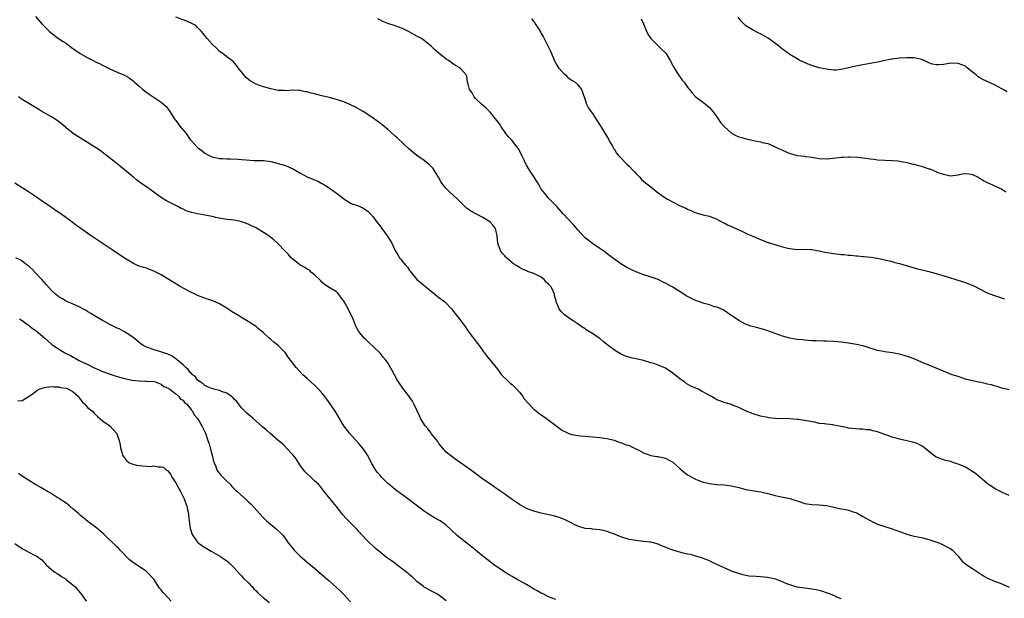
# Model space of a CAD drawing. Units: inches. Extents: x 2562000 to 2565000, y 1512000 to 1515000.
# Drawn here: x 2564398 to 2564668, y 1513978 to 1514136 of the extents above; entities that cross this region are included whole.
import ezdxf

# ---------------------------------------------------------------- set-up
doc = ezdxf.new("R2010")
doc.units = ezdxf.units.IN
doc.header["$MEASUREMENT"] = 0
doc.layers.add('LD25621512_10ft', color=111, linetype='Continuous')

msp = doc.modelspace()

# ---------------------------------------------------------------- linework, layer by layer
at = {"layer": 'LD25621512_10ft'}
for points, elevation in [([(2564402.69, 1514137), (2564404.37, 1514135), (2564405, 1514134.39), (2564406.35, 1514133), (2564407.82, 1514131.82), (2564408.97, 1514131), (2564410.19, 1514130.19), (2564411, 1514129.67), (2564412.53, 1514128.53), (2564414.88, 1514126.88), (2564417, 1514125.66), (2564418.77, 1514124.77), (2564419, 1514124.64), (2564420.15, 1514124.15), (2564421, 1514123.67), (2564423, 1514122.67), (2564425, 1514121.8), (2564426.97, 1514120.97), (2564428.26, 1514120.26), (2564429, 1514119.7), (2564429.39, 1514119.39), (2564429.76, 1514119), (2564431, 1514117.9), (2564432.04, 1514117), (2564432.58, 1514116.58), (2564433, 1514116.28), (2564433.78, 1514115.78), (2564437, 1514113.55), (2564437.65, 1514113), (2564438.35, 1514112.35), (2564439.26, 1514111.26), (2564440.8, 1514108.8), (2564441, 1514108.52), (2564442.16, 1514107), (2564443.83, 1514105), (2564445, 1514103.39), (2564445.19, 1514103.19), (2564445.33, 1514103), (2564446.1, 1514102.1), (2564447, 1514101.17), (2564448.22, 1514100.22), (2564449, 1514099.65), (2564450.17, 1514099), (2564451, 1514098.62), (2564451.47, 1514098.53), (2564453, 1514098.14), (2564453.86, 1514098.14), (2564455, 1514098.04), (2564455.93, 1514098.07), (2564458.03, 1514097.97), (2564459, 1514097.9), (2564460.24, 1514097.76), (2564462.39, 1514097.61), (2564463, 1514097.63), (2564464.44, 1514097.56), (2564465, 1514097.59), (2564467, 1514097.31), (2564469, 1514096.81), (2564471, 1514096.19), (2564471.84, 1514095.84), (2564473.21, 1514095.21), (2564475, 1514094.22), (2564477, 1514093.16), (2564478.53, 1514092.53), (2564479, 1514092.28), (2564479.91, 1514091.91), (2564481, 1514091.34), (2564481.5, 1514091), (2564483, 1514090.1), (2564485.97, 1514087.97), (2564487, 1514087.11), (2564489, 1514085.88), (2564490.75, 1514085.25), (2564491.35, 1514085), (2564492.45, 1514084.45), (2564493, 1514084.12), (2564493.61, 1514083.62), (2564494.27, 1514083), (2564495, 1514082.2), (2564495.86, 1514081), (2564497, 1514079.54), (2564497.36, 1514079), (2564498.85, 1514077), (2564499.71, 1514075.71), (2564500.11, 1514075), (2564501.05, 1514073), (2564501.78, 1514071.78), (2564502.21, 1514071), (2564502.57, 1514070.57), (2564503, 1514069.98), (2564503.87, 1514069), (2564504.43, 1514068.43), (2564505, 1514067.5), (2564505.26, 1514067.26), (2564505.45, 1514067), (2564507, 1514065.02), (2564508.14, 1514064.14), (2564509.45, 1514063), (2564510.3, 1514062.3), (2564511.84, 1514061), (2564512.48, 1514060.48), (2564513, 1514060.13), (2564514.5, 1514059), (2564515, 1514058.54), (2564516.44, 1514057), (2564517, 1514056.28), (2564518.47, 1514054.47), (2564519.51, 1514053), (2564520.15, 1514052.15), (2564520.93, 1514051), (2564523.56, 1514047.56), (2564524.01, 1514047), (2564525, 1514045.56), (2564525.24, 1514045.24), (2564525.47, 1514045), (2564526.09, 1514044.09), (2564528.62, 1514041), (2564529, 1514040.51), (2564529.63, 1514039.63), (2564530.11, 1514039), (2564532.14, 1514037), (2564532.6, 1514036.6), (2564533, 1514036.31), (2564533.69, 1514035.69), (2564534.32, 1514035), (2564535, 1514034.22), (2564535.93, 1514033), (2564536.36, 1514032.36), (2564537.28, 1514031.28), (2564539, 1514029.58), (2564539.74, 1514029), (2564540.41, 1514028.41), (2564541, 1514027.99), (2564542.44, 1514027), (2564545, 1514025.05), (2564546.2, 1514024.2), (2564547, 1514023.65), (2564547.41, 1514023.41), (2564548.32, 1514023), (2564549, 1514022.75), (2564550.41, 1514022.41), (2564551, 1514022.32), (2564551.73, 1514022.27), (2564553, 1514022.13), (2564555, 1514022.01), (2564557, 1514021.84), (2564557.7, 1514021.7), (2564559, 1514021.54), (2564560.95, 1514021.05), (2564562.46, 1514020.46), (2564563, 1514020.34), (2564563.93, 1514019.93), (2564565, 1514019.6), (2564565.4, 1514019.4), (2564566.29, 1514019), (2564567.7, 1514018.3), (2564569, 1514017.6), (2564571, 1514016.92), (2564572.65, 1514016.65), (2564573, 1514016.61), (2564575, 1514016.19), (2564577, 1514015.04), (2564579, 1514013.22), (2564580.2, 1514012.2), (2564581, 1514011.63), (2564581.39, 1514011.39), (2564583, 1514010.47), (2564583.85, 1514010.15), (2564585, 1514009.69), (2564587, 1514009.21), (2564589, 1514008.99), (2564591, 1514008.89), (2564593, 1514008.63), (2564595, 1514008.15), (2564597, 1514007.6), (2564599.19, 1514007.19), (2564601.07, 1514006.93), (2564603, 1514006.5), (2564605, 1514005.98), (2564605.8, 1514005.8), (2564609, 1514005.12), (2564610.61, 1514004.61), (2564611, 1514004.47), (2564612.12, 1514004.12), (2564613, 1514003.79), (2564613.7, 1514003.7), (2564615, 1514003.44), (2564617, 1514003.38), (2564619, 1514003.19), (2564619.87, 1514003), (2564621, 1514002.73), (2564621.32, 1514002.68), (2564623, 1514002.29), (2564623.84, 1514002.16), (2564625, 1514001.89), (2564626.58, 1514001.42), (2564627, 1514001.27), (2564627.56, 1514001), (2564628.48, 1514000.48), (2564629, 1514000.23), (2564629.76, 1513999.76), (2564631, 1513999.08), (2564633, 1513998.13), (2564637, 1513996.8), (2564639, 1513996.06), (2564641.27, 1513995.27), (2564642.27, 1513995), (2564643, 1513994.84), (2564645, 1513994.45), (2564647, 1513993.93), (2564649.71, 1513993), (2564650.61, 1513992.61), (2564651.91, 1513991.91), (2564653, 1513991.31), (2564653.46, 1513991), (2564655, 1513989.32), (2564656.07, 1513988.07), (2564657.15, 1513987.15), (2564657.38, 1513987), (2564659, 1513985.98), (2564661.95, 1513983.95), (2564663.2, 1513983.2), (2564665, 1513982.48), (2564665.8, 1513982.2), (2564667, 1513981.81), (2564669, 1513980.82)], 9220), ([(2564669, 1514005.94), (2564667.31, 1514006.69), (2564666.66, 1514007), (2564665, 1514007.87), (2564663.24, 1514009), (2564663, 1514009.18), (2564660.96, 1514011), (2564659.9, 1514011.9), (2564659, 1514012.55), (2564658.23, 1514013), (2564657, 1514013.66), (2564655.77, 1514014.23), (2564655, 1514014.55), (2564654.64, 1514014.64), (2564653.15, 1514015.15), (2564653, 1514015.22), (2564651.54, 1514015.54), (2564651, 1514015.69), (2564650.03, 1514016.03), (2564649, 1514016.43), (2564648.68, 1514016.68), (2564648.31, 1514017), (2564647, 1514017.96), (2564645.83, 1514019), (2564645.36, 1514019.36), (2564645, 1514019.52), (2564644.05, 1514020.05), (2564643, 1514020.43), (2564642.56, 1514020.56), (2564641, 1514020.94), (2564639, 1514021.37), (2564637.69, 1514021.69), (2564637, 1514021.92), (2564635.53, 1514022.47), (2564635, 1514022.63), (2564633.96, 1514023), (2564633, 1514023.36), (2564631.67, 1514023.67), (2564631, 1514023.87), (2564629.95, 1514023.95), (2564629, 1514024.07), (2564628.09, 1514024.09), (2564627, 1514024.14), (2564625, 1514024.4), (2564624.52, 1514024.52), (2564623, 1514024.86), (2564621, 1514025.23), (2564620.72, 1514025.28), (2564619, 1514025.44), (2564618.44, 1514025.56), (2564617, 1514025.68), (2564616.11, 1514025.89), (2564613.65, 1514026.35), (2564613, 1514026.5), (2564611.3, 1514026.7), (2564611, 1514026.75), (2564609, 1514026.88), (2564605, 1514027.02), (2564603.21, 1514027.21), (2564603, 1514027.24), (2564601, 1514027.67), (2564599, 1514028.27), (2564597.03, 1514029.03), (2564595, 1514030.06), (2564593.3, 1514030.7), (2564593, 1514030.83), (2564591, 1514031.39), (2564589.8, 1514031.8), (2564589, 1514032.15), (2564588.45, 1514032.45), (2564587.55, 1514033), (2564586.36, 1514033.64), (2564585, 1514034.41), (2564583.91, 1514035), (2564583.29, 1514035.29), (2564583, 1514035.4), (2564581.9, 1514035.9), (2564580.61, 1514036.61), (2564580.17, 1514037), (2564579, 1514037.75), (2564577.56, 1514039), (2564577, 1514039.44), (2564575, 1514040.76), (2564573, 1514041.61), (2564572.06, 1514041.94), (2564571, 1514042.26), (2564569, 1514042.85), (2564567, 1514043.32), (2564565.62, 1514043.62), (2564565, 1514043.78), (2564564.07, 1514044.07), (2564563, 1514044.49), (2564562.66, 1514044.66), (2564561, 1514045.67), (2564559.32, 1514047), (2564558.01, 1514048.01), (2564557, 1514048.9), (2564556.86, 1514049), (2564555, 1514050.28), (2564553.31, 1514051.31), (2564553, 1514051.54), (2564552.09, 1514052.09), (2564550.8, 1514053), (2564549.7, 1514053.7), (2564549, 1514054.19), (2564547.38, 1514055.38), (2564546.38, 1514056.38), (2564545.94, 1514057), (2564545.21, 1514058.79), (2564545.07, 1514059.07), (2564544.65, 1514060.65), (2564544.61, 1514061), (2564544.31, 1514061.69), (2564543.67, 1514063), (2564543, 1514063.81), (2564542.35, 1514064.35), (2564541.77, 1514065), (2564541, 1514065.67), (2564539.55, 1514066.45), (2564539, 1514066.7), (2564538.11, 1514067), (2564537.26, 1514067.26), (2564537, 1514067.39), (2564535.83, 1514067.83), (2564535, 1514068.33), (2564534.57, 1514068.57), (2564534, 1514069), (2564533.37, 1514069.37), (2564531.45, 1514071), (2564531.21, 1514071.21), (2564531, 1514071.49), (2564530.26, 1514072.26), (2564529.85, 1514073), (2564529.25, 1514074.75), (2564529.14, 1514075), (2564528.94, 1514077), (2564528.47, 1514079), (2564527.85, 1514079.85), (2564527, 1514080.75), (2564526.69, 1514081), (2564525, 1514081.97), (2564521.7, 1514083.7), (2564521, 1514084.25), (2564520.57, 1514084.57), (2564518.52, 1514086.52), (2564518.05, 1514087), (2564517, 1514088.03), (2564515.92, 1514089), (2564515, 1514089.92), (2564514.11, 1514091), (2564513.65, 1514091.65), (2564512.92, 1514093), (2564511.74, 1514095), (2564511.43, 1514095.43), (2564510.42, 1514096.42), (2564509, 1514097.58), (2564506.94, 1514099), (2564505.86, 1514099.86), (2564504.8, 1514100.8), (2564501.68, 1514103.68), (2564501, 1514104.27), (2564500.63, 1514104.63), (2564499, 1514106.1), (2564497.89, 1514107), (2564497, 1514107.77), (2564495, 1514109.22), (2564493, 1514110.56), (2564492.3, 1514111), (2564491.49, 1514111.49), (2564490.21, 1514112.21), (2564488.86, 1514112.86), (2564487, 1514113.62), (2564486.1, 1514113.9), (2564485, 1514114.28), (2564483, 1514114.81), (2564481, 1514115.31), (2564479, 1514115.83), (2564478.06, 1514116.06), (2564477, 1514116.35), (2564476.43, 1514116.43), (2564475, 1514116.73), (2564474.73, 1514116.73), (2564473, 1514116.81), (2564471, 1514116.7), (2564470.71, 1514116.71), (2564469, 1514116.79), (2564467.87, 1514117), (2564467, 1514117.19), (2564465, 1514117.77), (2564463, 1514118.49), (2564462.65, 1514118.65), (2564461.38, 1514119.38), (2564461, 1514119.67), (2564460.28, 1514120.28), (2564459.64, 1514121), (2564458.09, 1514123), (2564457.64, 1514123.64), (2564456.71, 1514124.71), (2564456.35, 1514125), (2564455, 1514126.01), (2564454.45, 1514126.45), (2564453.7, 1514127), (2564453, 1514127.47), (2564452.21, 1514128.21), (2564451, 1514129.42), (2564449.57, 1514131), (2564448.45, 1514132.45), (2564448, 1514133), (2564447, 1514134.03), (2564446.5, 1514134.5), (2564445.22, 1514135.22), (2564443.78, 1514135.78), (2564443, 1514136.05), (2564441, 1514136.82)], 9210), ([(2564669, 1514034.85), (2564667, 1514035.32), (2564665.72, 1514035.72), (2564665, 1514035.91), (2564664.18, 1514036.18), (2564663, 1514036.44), (2564662.55, 1514036.55), (2564660.26, 1514037), (2564659, 1514037.28), (2564657, 1514037.81), (2564655, 1514038.46), (2564653.43, 1514039), (2564651, 1514039.93), (2564649, 1514040.75), (2564645, 1514042.46), (2564643.2, 1514043.2), (2564641.76, 1514043.76), (2564640.25, 1514044.25), (2564639, 1514044.59), (2564637, 1514044.98), (2564635, 1514045.26), (2564634.65, 1514045.35), (2564633, 1514045.65), (2564631, 1514046.25), (2564630.45, 1514046.45), (2564629, 1514046.85), (2564627.26, 1514047.26), (2564625, 1514047.64), (2564623.79, 1514047.79), (2564623, 1514047.91), (2564621.99, 1514047.99), (2564621, 1514048.08), (2564619, 1514048.16), (2564618.16, 1514048.16), (2564616.22, 1514048.22), (2564615, 1514048.28), (2564613, 1514048.44), (2564612.51, 1514048.51), (2564611, 1514048.67), (2564609, 1514049.02), (2564607, 1514049.54), (2564605, 1514050.26), (2564603, 1514051), (2564601.47, 1514051.47), (2564599.87, 1514051.87), (2564598.31, 1514052.31), (2564596.85, 1514052.85), (2564595, 1514053.81), (2564591.93, 1514055.93), (2564591, 1514056.54), (2564590.71, 1514056.71), (2564590.08, 1514057), (2564589, 1514057.44), (2564588.41, 1514057.59), (2564587, 1514058.08), (2564585.53, 1514058.47), (2564584, 1514059), (2564583, 1514059.37), (2564581.91, 1514059.91), (2564580.61, 1514060.61), (2564580.04, 1514061), (2564577.26, 1514062.74), (2564576.81, 1514063), (2564575.63, 1514063.63), (2564575, 1514064.05), (2564574.32, 1514064.32), (2564572.96, 1514065.04), (2564569.99, 1514066.01), (2564569, 1514066.29), (2564567, 1514067.11), (2564565.7, 1514067.7), (2564565, 1514068.06), (2564564.36, 1514068.36), (2564563, 1514069.17), (2564562.4, 1514069.6), (2564561, 1514070.56), (2564560.46, 1514071), (2564559, 1514072.06), (2564558.49, 1514072.49), (2564557.8, 1514073), (2564557, 1514073.51), (2564555, 1514074.88), (2564553.8, 1514075.8), (2564553, 1514076.46), (2564552.71, 1514076.71), (2564551, 1514078.62), (2564549.91, 1514079.91), (2564547.02, 1514083), (2564545.22, 1514085), (2564545, 1514085.26), (2564543.27, 1514087), (2564543, 1514087.3), (2564541.59, 1514089), (2564541, 1514089.79), (2564540.31, 1514091), (2564539.08, 1514093), (2564537.81, 1514095), (2564537, 1514096.36), (2564536.75, 1514096.75), (2564536.62, 1514097), (2564536.33, 1514097.67), (2564535.69, 1514099), (2564535, 1514100.34), (2564534.75, 1514100.75), (2564534.62, 1514101), (2564533.06, 1514103.06), (2564532.07, 1514104.07), (2564531.34, 1514105), (2564529.94, 1514107), (2564529.59, 1514107.59), (2564528.52, 1514109), (2564527, 1514110.83), (2564525.92, 1514111.92), (2564524.64, 1514113), (2564523, 1514114.61), (2564522.64, 1514115), (2564522.09, 1514116.09), (2564521.4, 1514117), (2564521, 1514118.5), (2564520.83, 1514119), (2564520.66, 1514120.66), (2564520.47, 1514121), (2564519, 1514122.7), (2564518.69, 1514123), (2564517.55, 1514123.55), (2564517, 1514123.97), (2564516.37, 1514124.37), (2564515.59, 1514125), (2564515, 1514125.37), (2564513, 1514126.95), (2564511.89, 1514127.89), (2564511, 1514128.78), (2564509, 1514130.48), (2564508.23, 1514131), (2564507, 1514131.65), (2564506.1, 1514132.1), (2564504.82, 1514132.82), (2564504.54, 1514133), (2564503, 1514133.71), (2564501, 1514134.45), (2564499, 1514135.08), (2564497.66, 1514135.66), (2564497, 1514135.96), (2564496.33, 1514136.33)], 9200), ([(2564538.35, 1514136.35), (2564539.24, 1514135.24), (2564539.36, 1514135), (2564539.93, 1514134.07), (2564540.77, 1514132.77), (2564541, 1514132.37), (2564541.55, 1514131.55), (2564542.84, 1514129), (2564543, 1514128.61), (2564543.53, 1514127.53), (2564544.71, 1514124.7), (2564545, 1514124.17), (2564545.43, 1514123.43), (2564545.75, 1514123), (2564547, 1514121.55), (2564547.59, 1514121), (2564548.3, 1514120.3), (2564549.48, 1514119.48), (2564550.25, 1514119), (2564550.65, 1514118.65), (2564551, 1514118.33), (2564552.01, 1514117), (2564552.29, 1514116.29), (2564553, 1514114.17), (2564553.37, 1514113), (2564553.94, 1514111.94), (2564554.55, 1514111), (2564555, 1514110.43), (2564555.91, 1514109), (2564557.14, 1514107.14), (2564557.53, 1514106.47), (2564559.4, 1514103.4), (2564559.61, 1514103), (2564560.45, 1514101.55), (2564560.75, 1514101), (2564560.82, 1514100.82), (2564561, 1514100.58), (2564561.61, 1514099.61), (2564562.13, 1514099), (2564563, 1514098.04), (2564564.04, 1514097), (2564564.5, 1514096.5), (2564565, 1514096.06), (2564566.07, 1514095), (2564566.48, 1514094.48), (2564567, 1514093.91), (2564567.95, 1514093), (2564568.44, 1514092.44), (2564569.53, 1514091.53), (2564571, 1514090.36), (2564572.63, 1514089), (2564573.99, 1514087.99), (2564575.53, 1514087), (2564579, 1514085.24), (2564580.54, 1514084.54), (2564581, 1514084.24), (2564581.9, 1514083.9), (2564583, 1514083.38), (2564585.24, 1514082.76), (2564587, 1514082.33), (2564589, 1514081.53), (2564590.66, 1514080.66), (2564591, 1514080.52), (2564591.98, 1514079.98), (2564593, 1514079.56), (2564593.36, 1514079.36), (2564595.65, 1514078.35), (2564597.48, 1514077.48), (2564598.86, 1514076.86), (2564600.29, 1514076.29), (2564601, 1514075.97), (2564601.73, 1514075.73), (2564603, 1514075.21), (2564603.17, 1514075.17), (2564605.69, 1514074.31), (2564607, 1514073.95), (2564608.4, 1514073.6), (2564609, 1514073.48), (2564611, 1514073.29), (2564612.67, 1514073.33), (2564614.72, 1514073.28), (2564615, 1514073.25), (2564617, 1514072.92), (2564618.56, 1514072.56), (2564621, 1514072.13), (2564623, 1514071.9), (2564623.84, 1514071.84), (2564625, 1514071.72), (2564625.69, 1514071.69), (2564627, 1514071.55), (2564627.53, 1514071.53), (2564629, 1514071.38), (2564629.36, 1514071.36), (2564631.14, 1514071.14), (2564633, 1514070.84), (2564635, 1514070.43), (2564637, 1514069.94), (2564637.73, 1514069.73), (2564639, 1514069.39), (2564642.38, 1514068.38), (2564643.95, 1514067.95), (2564645.55, 1514067.55), (2564647, 1514067.21), (2564649, 1514066.68), (2564652.35, 1514065.65), (2564656.37, 1514064.37), (2564657, 1514064.18), (2564657.88, 1514063.88), (2564659.31, 1514063.31), (2564663, 1514061.41), (2564664.72, 1514060.72), (2564667.75, 1514059.75)], 9190), ([(2564568.33, 1514136.33), (2564568.96, 1514135), (2564569.76, 1514133), (2564570.16, 1514132.16), (2564571, 1514130.97), (2564573.01, 1514129), (2564573.96, 1514127.96), (2564575.06, 1514127), (2564576.28, 1514125), (2564577, 1514123.64), (2564577.19, 1514123.19), (2564577.93, 1514122.07), (2564578.75, 1514120.75), (2564579, 1514120.42), (2564579.57, 1514119.57), (2564580.08, 1514119), (2564581, 1514117.71), (2564581.28, 1514117.28), (2564581.53, 1514117), (2564582.17, 1514116.17), (2564583, 1514115.3), (2564583.14, 1514115.14), (2564585, 1514113.74), (2564585.92, 1514113), (2564587, 1514112.08), (2564587.9, 1514111), (2564589, 1514109.55), (2564590.04, 1514108.04), (2564590.9, 1514107), (2564591, 1514106.9), (2564593, 1514105.11), (2564593.18, 1514105), (2564594.38, 1514104.38), (2564595, 1514104.12), (2564595.86, 1514103.86), (2564597, 1514103.54), (2564597.46, 1514103.46), (2564599.48, 1514103), (2564601, 1514102.72), (2564601.43, 1514102.57), (2564603, 1514102.21), (2564604.41, 1514101.59), (2564605, 1514101.38), (2564605.75, 1514101), (2564606.64, 1514100.64), (2564607, 1514100.42), (2564608, 1514100), (2564609, 1514099.56), (2564609.43, 1514099.43), (2564611, 1514099.01), (2564613, 1514098.78), (2564613.28, 1514098.72), (2564615, 1514098.52), (2564615.6, 1514098.4), (2564617, 1514098.18), (2564619, 1514098.09), (2564621.65, 1514098.35), (2564623, 1514098.52), (2564623.48, 1514098.52), (2564625, 1514098.59), (2564625.41, 1514098.59), (2564627.49, 1514098.51), (2564629.74, 1514098.26), (2564631, 1514098.05), (2564632.07, 1514097.93), (2564633, 1514097.8), (2564635, 1514097.67), (2564637, 1514097.61), (2564638.53, 1514097.47), (2564639, 1514097.42), (2564641, 1514097.05), (2564642.64, 1514096.64), (2564643, 1514096.57), (2564644.22, 1514096.22), (2564645, 1514096.03), (2564645.78, 1514095.78), (2564647, 1514095.36), (2564647.28, 1514095.28), (2564649.75, 1514094.25), (2564651, 1514093.83), (2564652.51, 1514093.49), (2564653, 1514093.45), (2564653.54, 1514093.54), (2564655, 1514093.67), (2564656.09, 1514093.91), (2564657, 1514094.07), (2564658.05, 1514093.95), (2564659, 1514093.75), (2564660.49, 1514093), (2564660.81, 1514092.81), (2564661, 1514092.73), (2564662.05, 1514092.05), (2564663, 1514091.58), (2564664.24, 1514091), (2564665, 1514090.69), (2564665.63, 1514090.37), (2564667, 1514089.73), (2564668.09, 1514089)], 9180), ([(2564668.42, 1514116.42), (2564667.35, 1514117), (2564667, 1514117.22), (2564665, 1514118.29), (2564661.75, 1514119.75), (2564661, 1514120.22), (2564660.49, 1514120.49), (2564659.97, 1514121), (2564659, 1514121.77), (2564657.52, 1514123), (2564657, 1514123.37), (2564655, 1514124.17), (2564653, 1514124.24), (2564651, 1514123.9), (2564649.79, 1514123.79), (2564649, 1514123.75), (2564647.99, 1514123.99), (2564647, 1514124.33), (2564645.75, 1514125), (2564645, 1514125.28), (2564644.67, 1514125.33), (2564643, 1514125.69), (2564642.32, 1514125.68), (2564641, 1514125.72), (2564639, 1514125.6), (2564637, 1514125.35), (2564636.7, 1514125.3), (2564635.08, 1514125), (2564633, 1514124.53), (2564631, 1514124.12), (2564629, 1514123.77), (2564627.49, 1514123.49), (2564627, 1514123.42), (2564623, 1514122.47), (2564621.66, 1514122.34), (2564621, 1514122.32), (2564619.53, 1514122.47), (2564619, 1514122.55), (2564617.02, 1514122.98), (2564615, 1514123.57), (2564613.98, 1514123.98), (2564613, 1514124.39), (2564611.77, 1514125), (2564611, 1514125.43), (2564609, 1514126.63), (2564607.65, 1514127.65), (2564607, 1514128.1), (2564605.93, 1514129), (2564603.04, 1514131.05), (2564601.76, 1514131.76), (2564601, 1514132.22), (2564600.47, 1514132.47), (2564599, 1514133.24), (2564597.87, 1514133.87), (2564597, 1514134.49), (2564596.41, 1514135), (2564595.72, 1514135.72), (2564594.82, 1514136.82)], 9170), ([(2564623, 1513977.67), (2564621.84, 1513978.16), (2564621, 1513978.57), (2564619.87, 1513979), (2564619.25, 1513979.25), (2564617.77, 1513979.77), (2564617, 1513979.94), (2564616.17, 1513980.17), (2564615, 1513980.32), (2564614.42, 1513980.42), (2564613, 1513980.56), (2564611, 1513980.87), (2564609, 1513981.5), (2564608.19, 1513981.81), (2564606.54, 1513982.54), (2564605.04, 1513983.04), (2564603.45, 1513983.45), (2564603, 1513983.52), (2564601, 1513983.72), (2564599.74, 1513983.74), (2564597.89, 1513983.89), (2564597, 1513984.07), (2564596.21, 1513984.21), (2564594.68, 1513984.68), (2564593, 1513985.27), (2564592.49, 1513985.51), (2564591, 1513986.14), (2564589, 1513987.09), (2564587.66, 1513987.66), (2564587, 1513988.02), (2564584.87, 1513988.87), (2564583, 1513989.44), (2564581.79, 1513989.79), (2564581, 1513989.93), (2564579.82, 1513990.18), (2564577, 1513991), (2564575.54, 1513991.54), (2564575, 1513991.8), (2564574.12, 1513992.11), (2564573, 1513992.64), (2564572.73, 1513992.73), (2564571.7, 1513993), (2564571, 1513993.16), (2564570.83, 1513993.17), (2564569, 1513993.4), (2564567, 1513993.61), (2564565, 1513993.94), (2564563, 1513994.53), (2564561.82, 1513995), (2564561, 1513995.35), (2564559.79, 1513995.79), (2564559, 1513996.11), (2564558.25, 1513996.25), (2564557, 1513996.57), (2564555, 1513996.74), (2564554.78, 1513996.78), (2564553, 1513996.93), (2564551, 1513997.54), (2564550.04, 1513998.04), (2564549, 1513998.53), (2564548.05, 1513999), (2564547.37, 1513999.37), (2564545.93, 1513999.93), (2564544.38, 1514000.38), (2564541, 1514001.13), (2564539, 1514001.67), (2564537, 1514002.4), (2564535, 1514003.47), (2564534.1, 1514004.1), (2564533, 1514004.81), (2564532.73, 1514005), (2564531, 1514006.27), (2564529.96, 1514007), (2564529, 1514007.71), (2564528.24, 1514008.24), (2564527.08, 1514009), (2564525, 1514010.43), (2564523, 1514011.92), (2564522.4, 1514012.4), (2564521, 1514013.43), (2564517.73, 1514015.73), (2564517, 1514016.22), (2564515, 1514017.76), (2564513.97, 1514019), (2564513.55, 1514019.55), (2564513, 1514020.16), (2564512.69, 1514020.69), (2564510.92, 1514022.92), (2564510.85, 1514023), (2564510.09, 1514024.09), (2564509.2, 1514025), (2564507.99, 1514027), (2564507.7, 1514027.7), (2564507, 1514029.27), (2564506.16, 1514031), (2564505.74, 1514031.74), (2564504.92, 1514032.92), (2564503.31, 1514035), (2564501.96, 1514037), (2564501.62, 1514037.62), (2564500.81, 1514039), (2564500.18, 1514040.18), (2564499, 1514042.22), (2564498.49, 1514043), (2564497.79, 1514043.79), (2564497, 1514044.81), (2564496.83, 1514045), (2564495, 1514046.74), (2564493.79, 1514047.79), (2564493, 1514048.6), (2564492.59, 1514049), (2564491, 1514050.93), (2564490.26, 1514052.26), (2564490.01, 1514053), (2564489.32, 1514054.68), (2564489.17, 1514055), (2564488.41, 1514056.41), (2564488.14, 1514057), (2564487, 1514059.13), (2564486.21, 1514060.22), (2564485.34, 1514061.34), (2564485, 1514061.69), (2564483, 1514062.84), (2564481.71, 1514063.71), (2564481, 1514064.3), (2564480.66, 1514064.66), (2564479, 1514066.31), (2564478.18, 1514067), (2564477.57, 1514067.57), (2564477, 1514067.87), (2564476.37, 1514068.37), (2564475.12, 1514069), (2564475, 1514069.08), (2564473, 1514070.57), (2564472.55, 1514071), (2564471.86, 1514071.86), (2564471, 1514072.67), (2564470.85, 1514072.85), (2564469, 1514074.83), (2564467.88, 1514075.88), (2564466.52, 1514077), (2564465, 1514077.93), (2564463.33, 1514079), (2564463, 1514079.17), (2564461.73, 1514079.73), (2564461, 1514080.13), (2564460.33, 1514080.33), (2564459, 1514080.86), (2564458.34, 1514081), (2564457, 1514081.24), (2564454.42, 1514081.58), (2564453, 1514081.83), (2564451.98, 1514082.02), (2564451, 1514082.25), (2564449, 1514082.66), (2564447, 1514083.02), (2564445.36, 1514083.36), (2564443.85, 1514083.85), (2564443, 1514084.28), (2564442.5, 1514084.5), (2564441.56, 1514085), (2564439, 1514086.26), (2564438.52, 1514086.52), (2564437.26, 1514087.26), (2564437, 1514087.44), (2564436.09, 1514088.09), (2564435, 1514088.93), (2564433, 1514090.39), (2564431.44, 1514091.44), (2564431, 1514091.79), (2564430.28, 1514092.28), (2564429.45, 1514093), (2564429.2, 1514093.2), (2564429, 1514093.39), (2564427, 1514095.07), (2564425.92, 1514095.92), (2564425, 1514096.69), (2564422.06, 1514099), (2564420.3, 1514100.3), (2564419.31, 1514101), (2564416.11, 1514103), (2564415.42, 1514103.42), (2564414.19, 1514104.19), (2564413, 1514105), (2564411, 1514106.55), (2564409.69, 1514107.69), (2564408.56, 1514108.56), (2564407, 1514109.56), (2564404.42, 1514111), (2564403.52, 1514111.52), (2564399, 1514114.33), (2564398.02, 1514115)], 9230), ([(2564545, 1513977.44), (2564543, 1513978.26), (2564541.55, 1513979), (2564541, 1513979.25), (2564539.89, 1513979.89), (2564539, 1513980.35), (2564538.61, 1513980.61), (2564537, 1513981.56), (2564535.75, 1513982.25), (2564534.81, 1513982.81), (2564534.42, 1513983), (2564533.52, 1513983.52), (2564533, 1513983.77), (2564532.24, 1513984.24), (2564531, 1513984.94), (2564529, 1513986.32), (2564528.04, 1513987), (2564527, 1513987.78), (2564525, 1513989.33), (2564521.87, 1513991.87), (2564519, 1513994.16), (2564518.01, 1513995), (2564515, 1513997.8), (2564513.32, 1513999), (2564513, 1513999.2), (2564511.83, 1513999.83), (2564510.59, 1514000.59), (2564509, 1514001.67), (2564507.16, 1514003), (2564505.93, 1514003.93), (2564503, 1514006.08), (2564502.49, 1514006.49), (2564501.76, 1514007), (2564501, 1514007.59), (2564499.27, 1514009), (2564499, 1514009.24), (2564497.29, 1514011), (2564497, 1514011.32), (2564496.24, 1514012.24), (2564495.7, 1514013), (2564494.67, 1514014.67), (2564493.47, 1514017), (2564493, 1514017.75), (2564492.07, 1514019), (2564491, 1514020.22), (2564488.5, 1514023), (2564486.98, 1514024.98), (2564485.79, 1514027), (2564484.78, 1514028.78), (2564484.64, 1514029), (2564483.3, 1514031), (2564482.31, 1514032.31), (2564481.81, 1514033), (2564481, 1514034.01), (2564480.09, 1514035), (2564479.56, 1514035.56), (2564479, 1514036.09), (2564477.96, 1514037), (2564477, 1514037.91), (2564475.81, 1514039), (2564473.91, 1514041), (2564472.36, 1514043), (2564471.8, 1514043.8), (2564471, 1514045), (2564470, 1514046), (2564469.01, 1514047), (2564467.89, 1514047.89), (2564467, 1514048.66), (2564466.58, 1514049), (2564465, 1514050.47), (2564463.59, 1514051.59), (2564463, 1514052.15), (2564461.69, 1514053), (2564461.24, 1514053.24), (2564459, 1514054.6), (2564458.41, 1514055), (2564456.31, 1514056.31), (2564455, 1514057.19), (2564453, 1514058.37), (2564451.16, 1514059.16), (2564449.7, 1514059.7), (2564449, 1514059.92), (2564447, 1514060.7), (2564446.32, 1514061), (2564445, 1514061.64), (2564443, 1514062.69), (2564442.44, 1514063), (2564440.27, 1514064.27), (2564437, 1514066.28), (2564435, 1514067.36), (2564433.82, 1514067.82), (2564433, 1514068.1), (2564432.33, 1514068.33), (2564431, 1514068.73), (2564430.37, 1514069), (2564429.43, 1514069.43), (2564429, 1514069.65), (2564427, 1514070.92), (2564423.94, 1514073), (2564417.88, 1514077), (2564413.84, 1514079.84), (2564412.32, 1514081), (2564409.54, 1514083), (2564408.02, 1514084.02), (2564406.65, 1514085), (2564405.65, 1514085.65), (2564402.08, 1514088.08), (2564400.78, 1514089), (2564397, 1514091.43)], 9240), ([(2564515, 1513977.13), (2564513, 1513978.65), (2564512.39, 1513979), (2564511.48, 1513979.48), (2564511, 1513979.77), (2564510.18, 1513980.18), (2564509, 1513980.83), (2564508.75, 1513981), (2564507, 1513982.38), (2564506.37, 1513983), (2564505.66, 1513983.66), (2564505, 1513984.21), (2564504.6, 1513984.6), (2564504.13, 1513985), (2564501.53, 1513987), (2564501, 1513987.38), (2564500.03, 1513988.03), (2564498.68, 1513989), (2564497, 1513990.3), (2564495.53, 1513991.53), (2564495, 1513992.07), (2564494.03, 1513993), (2564493, 1513994.02), (2564492.13, 1513995), (2564491, 1513996.22), (2564490.64, 1513996.64), (2564488.25, 1513999), (2564487.64, 1513999.64), (2564486.69, 1514000.69), (2564486.43, 1514001), (2564485, 1514002.9), (2564484.03, 1514004.03), (2564483.24, 1514005), (2564481.63, 1514007), (2564481.36, 1514007.36), (2564480.49, 1514008.49), (2564480.04, 1514009), (2564479, 1514009.98), (2564477.96, 1514011), (2564477, 1514011.88), (2564476.44, 1514012.44), (2564475.99, 1514013), (2564475, 1514014.36), (2564473.94, 1514015.94), (2564473.14, 1514017), (2564471.12, 1514019.12), (2564471, 1514019.23), (2564470.14, 1514020.14), (2564469.07, 1514021), (2564466.76, 1514023), (2564465.83, 1514023.83), (2564464.75, 1514024.75), (2564463, 1514026.32), (2564462.16, 1514027), (2564461.53, 1514027.54), (2564461, 1514028.03), (2564460.47, 1514028.47), (2564459, 1514029.89), (2564458.22, 1514031), (2564457.69, 1514031.69), (2564457, 1514032.28), (2564456.68, 1514032.68), (2564456.28, 1514033), (2564455, 1514033.91), (2564453.56, 1514034.44), (2564453, 1514034.67), (2564451.47, 1514035), (2564451.1, 1514035.1), (2564449.71, 1514035.71), (2564449, 1514036.04), (2564448.53, 1514036.53), (2564447.67, 1514037), (2564447, 1514037.5), (2564446.38, 1514038.38), (2564445.6, 1514039), (2564445.33, 1514039.33), (2564445, 1514039.6), (2564444.44, 1514040.44), (2564443.76, 1514041), (2564443, 1514041.71), (2564441.45, 1514043), (2564441.23, 1514043.23), (2564441, 1514043.36), (2564440.08, 1514044.08), (2564438.69, 1514044.69), (2564437.62, 1514045), (2564437.19, 1514045.19), (2564436.62, 1514045.38), (2564435, 1514045.83), (2564433.67, 1514046.33), (2564433, 1514046.52), (2564432.1, 1514047), (2564431.45, 1514047.45), (2564431, 1514047.78), (2564430.36, 1514048.36), (2564429.26, 1514049.26), (2564427.77, 1514050.23), (2564427, 1514050.76), (2564425.52, 1514051.52), (2564425, 1514051.74), (2564423, 1514052.7), (2564421.51, 1514053.51), (2564421, 1514053.79), (2564419, 1514054.97), (2564417.78, 1514055.78), (2564417, 1514056.24), (2564416.54, 1514056.54), (2564415.64, 1514057), (2564415, 1514057.36), (2564414.39, 1514057.61), (2564413, 1514058.26), (2564411.22, 1514059), (2564411, 1514059.11), (2564409.85, 1514059.85), (2564409, 1514060.33), (2564408.13, 1514061), (2564407, 1514062.01), (2564405.62, 1514063.62), (2564405, 1514064.27), (2564404.42, 1514065), (2564402.55, 1514067), (2564401.82, 1514067.82), (2564401, 1514068.5), (2564400.74, 1514068.74), (2564400.37, 1514069), (2564399, 1514070.08), (2564398.43, 1514070.43), (2564397.3, 1514071)], 9250), ([(2564398.3, 1514054.3), (2564399, 1514053.84), (2564400.14, 1514053), (2564400.62, 1514052.62), (2564401, 1514052.35), (2564401.75, 1514051.75), (2564402.82, 1514051), (2564405.21, 1514049), (2564407, 1514047.36), (2564407.44, 1514047), (2564410.69, 1514045), (2564412.26, 1514044.26), (2564413, 1514043.82), (2564413.54, 1514043.54), (2564414.42, 1514043), (2564415, 1514042.73), (2564417, 1514041.76), (2564418.48, 1514041), (2564420.25, 1514040.25), (2564421, 1514039.91), (2564423.11, 1514039.11), (2564425, 1514038.53), (2564427, 1514037.99), (2564428.29, 1514037.71), (2564429, 1514037.54), (2564431, 1514037.31), (2564432.75, 1514037.25), (2564433, 1514037.26), (2564435, 1514037.11), (2564435.41, 1514037), (2564436.55, 1514036.55), (2564437, 1514036.4), (2564437.8, 1514035.8), (2564439, 1514035.29), (2564439.15, 1514035.15), (2564439.37, 1514035), (2564441, 1514033.72), (2564441.82, 1514033), (2564442.31, 1514032.31), (2564443, 1514032), (2564443.43, 1514031.43), (2564443.99, 1514031), (2564445, 1514029.83), (2564445.32, 1514029.32), (2564445.62, 1514029), (2564446.02, 1514028.02), (2564446.94, 1514027), (2564448.15, 1514025), (2564448.42, 1514024.42), (2564449.12, 1514023), (2564449.83, 1514021), (2564450.12, 1514020.12), (2564450.46, 1514019), (2564450.98, 1514017), (2564451.36, 1514015.36), (2564451.47, 1514015), (2564451.85, 1514014.15), (2564452.26, 1514013), (2564452.51, 1514012.51), (2564453, 1514011.96), (2564453.44, 1514011.44), (2564455, 1514009.9), (2564455.88, 1514009), (2564456.39, 1514008.39), (2564457.39, 1514007.39), (2564457.79, 1514007), (2564460.56, 1514004.56), (2564461, 1514004.12), (2564461.6, 1514003.6), (2564463.93, 1514001), (2564465, 1513999.85), (2564465.87, 1513999), (2564467, 1513998.02), (2564468.3, 1513997), (2564468.67, 1513996.67), (2564469.7, 1513995.7), (2564470.36, 1513995), (2564471, 1513994.13), (2564471.8, 1513993), (2564473.22, 1513991.22), (2564473.43, 1513991), (2564475, 1513989.45), (2564477, 1513987.72), (2564479, 1513986.04), (2564481, 1513984.3), (2564481.68, 1513983.68), (2564483, 1513982.56), (2564485, 1513980.8), (2564485.92, 1513979.92), (2564486.84, 1513979), (2564488.81, 1513976.81)], 9260), ([(2564397.85, 1514031.85), (2564399, 1514031.92), (2564400.92, 1514033.08), (2564402.1, 1514033.9), (2564403, 1514034.66), (2564403.65, 1514035), (2564405, 1514035.51), (2564405.54, 1514035.54), (2564407, 1514035.79), (2564407.67, 1514035.67), (2564409, 1514035.71), (2564409.5, 1514035.5), (2564411, 1514035.28), (2564411.18, 1514035.18), (2564411.68, 1514035), (2564413, 1514034.26), (2564414.37, 1514033), (2564414.62, 1514032.62), (2564415, 1514032.22), (2564415.49, 1514031.49), (2564416.01, 1514031), (2564417, 1514029.93), (2564418.2, 1514029), (2564418.58, 1514028.58), (2564419.59, 1514027.59), (2564420.28, 1514027), (2564421, 1514026.33), (2564423, 1514025), (2564424.82, 1514023), (2564425, 1514022.58), (2564425.51, 1514021), (2564425.81, 1514019.81), (2564425.9, 1514019), (2564426.25, 1514017.75), (2564426.49, 1514017), (2564426.67, 1514016.67), (2564427, 1514016.25), (2564427.52, 1514015.52), (2564428.19, 1514015), (2564429, 1514014.6), (2564430.24, 1514014.24), (2564431, 1514014.12), (2564431.96, 1514014.04), (2564433, 1514014), (2564434.09, 1514013.91), (2564435, 1514014.02), (2564436.24, 1514013.76), (2564437, 1514013.83), (2564437.65, 1514013.65), (2564438.36, 1514013), (2564438.78, 1514012.78), (2564439.69, 1514011.69), (2564439.98, 1514011), (2564441, 1514009.38), (2564441.19, 1514009), (2564441.87, 1514007.87), (2564442.33, 1514007), (2564443.34, 1514005), (2564443.75, 1514003.75), (2564444.06, 1514003), (2564444.36, 1514001.64), (2564444.46, 1514001), (2564444.5, 1514000.5), (2564444.69, 1513999), (2564444.98, 1513996.98), (2564445.44, 1513995.44), (2564445.65, 1513995), (2564447, 1513993.19), (2564447.19, 1513993), (2564449, 1513991.75), (2564449.48, 1513991.48), (2564450.26, 1513991), (2564450.74, 1513990.74), (2564453.26, 1513989.26), (2564454.46, 1513988.46), (2564455, 1513988.05), (2564455.58, 1513987.58), (2564456.18, 1513987), (2564457, 1513986.16), (2564458.49, 1513984.49), (2564459, 1513983.97), (2564459.45, 1513983.45), (2564461, 1513981.94), (2564461.45, 1513981.45), (2564461.91, 1513981), (2564462.41, 1513980.41), (2564463, 1513979.84), (2564463.4, 1513979.4), (2564465, 1513977.92), (2564466.66, 1513976.66)], 9270), ([(2564439.79, 1513977), (2564437.92, 1513979), (2564437.49, 1513979.49), (2564437, 1513980.12), (2564436.6, 1513980.6), (2564435.02, 1513983.02), (2564433.19, 1513985), (2564433, 1513985.16), (2564432.49, 1513985.51), (2564431, 1513986.51), (2564429.49, 1513987.49), (2564429, 1513987.9), (2564428.35, 1513988.35), (2564425.77, 1513991), (2564425.43, 1513991.43), (2564425, 1513991.82), (2564421.36, 1513995.36), (2564419.44, 1513997), (2564417, 1513998.8), (2564415.8, 1513999.8), (2564415, 1514000.49), (2564414.44, 1514001), (2564413, 1514002.23), (2564412.02, 1514003), (2564411.47, 1514003.47), (2564411, 1514003.8), (2564410.33, 1514004.33), (2564409.26, 1514005), (2564409, 1514005.18), (2564408.57, 1514005.43), (2564406.64, 1514006.64), (2564405.93, 1514007), (2564405.36, 1514007.36), (2564405, 1514007.55), (2564404.09, 1514008.09), (2564402.43, 1514009), (2564399, 1514011.23), (2564397.97, 1514011.97)], 9280), ([(2564397, 1513992.8), (2564399, 1513991.4), (2564399.28, 1513991.28), (2564399.78, 1513991), (2564401, 1513990.38), (2564402.39, 1513989.61), (2564403, 1513989.34), (2564403.5, 1513989), (2564404.37, 1513988.37), (2564405, 1513987.6), (2564405.29, 1513987.29), (2564405.54, 1513987), (2564407, 1513985.72), (2564407.95, 1513985), (2564408.59, 1513984.59), (2564409, 1513984.36), (2564409.79, 1513983.79), (2564411, 1513983.07), (2564411.08, 1513983), (2564413, 1513981.43), (2564413.43, 1513981), (2564415, 1513979.2), (2564415.49, 1513978.51), (2564416.52, 1513977)], 9290)]:
    msp.add_lwpolyline(points, dxfattribs=dict(at, elevation=elevation))

doc.saveas('drawing.dxf')
